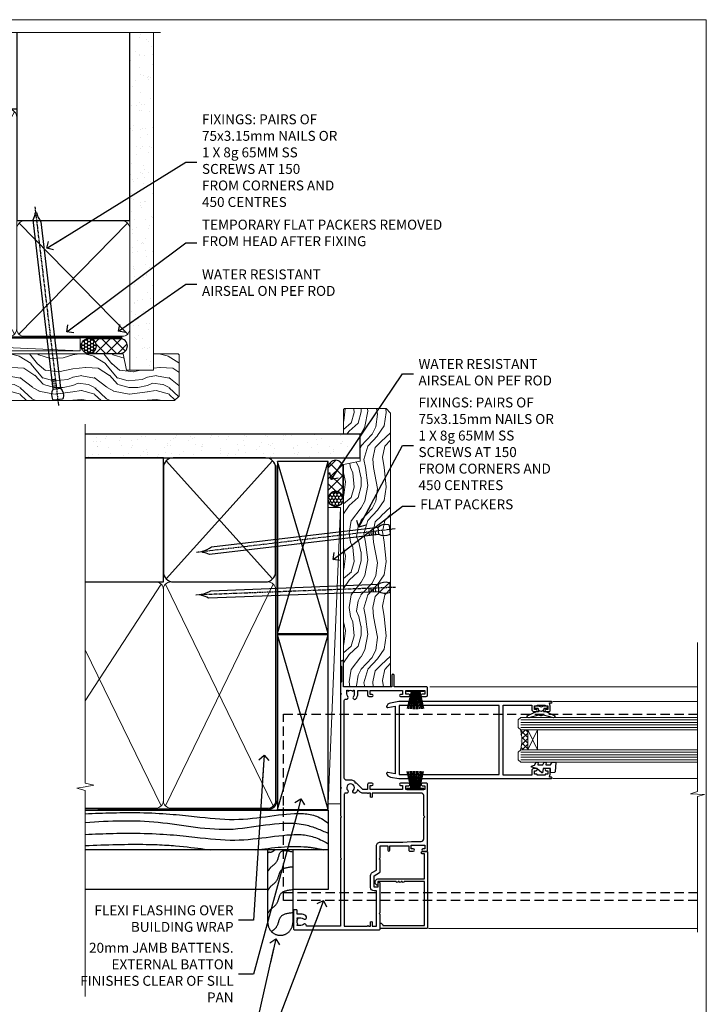
# Model space of a CAD drawing. Units: millimetres. Extents: x 805 to 179424, y 625 to 2194.
# Drawn here: x 8290 to 8566, y 1345 to 1742 of the extents above; entities that cross this region are included whole.
import ezdxf
from ezdxf import colors
from ezdxf.entities.mleader import LeaderData, LeaderLine
from ezdxf.math import Vec2, Vec3

# ---------------------------------------------------------------- set-up
doc = ezdxf.new("R2010")
doc.units = ezdxf.units.MM
for name, pattern in [('CENTER', [2, 1.25, -0.25, 0.25, -0.25]), ('Dashed', [564.444447, 282.222223, -282.222223]), ('HIDDEN', [0.375, 0.25, -0.125])]:
    doc.linetypes.add(name, pattern=pattern)
doc.layers.add('Aluminium Systems Ltd Joinery Detail', color=7, linetype='Continuous')
doc.layers.add('Aluminium Systems Ltd Notes', color=7, linetype='Continuous')
doc.layers.add('No Print', color=7, linetype='Continuous', plot=False)
doc.styles.get("Standard").update_dxf_attribs({"font": 'arial.ttf'})

# ---------------------------------------------------------------- blocks, each defined once
blk = doc.blocks.new('F764-22175')
at = {"ltscale": 0.2, "flags": 128}
for points in [[(95.08, 24.55, 0.185946), (94.05, 24.16, -1), (93.11, 25.19, -0.185946), (95.08, 25.95), (96.5, 25.95), (96.5, 29.9), (94.6, 29.9, -0.414214), (94.1, 30.4), (94.1, 31.7, -1), (94.9, 31.7), (94.9, 30.9), (96.5, 30.9), (96.5, 43.9), (94.9, 43.9), (94.9, 43.1, -1), (94.1, 43.1), (94.1, 46.45, -1), (95, 46.45), (95, 45.3), (96.5, 45.3), (96.5, 53), (95, 53), (95, 51.85, -1), (94.1, 51.85), (94.1, 53.5, -0.414214), (94.6, 54), (97.5, 54, -0.414214), (98, 53.5), (98, 40.6), (102.5, 40.6, -1), (102.5, 39.6), (98, 39.6), (98, 20.2), (107.9, 20.2, -1), (107.9, 19), (106.5, 19), (106.1, 19.4), (99.9, 19.4), (99.5, 19), (95.48, 19), (95.08, 19.4), (94.68, 19), (57.68, 19), (57.28, 19.4), (56.88, 19), (46, 19), (45.6, 19.4), (45.2, 19), (29, 19), (28.6, 19.4), (28.2, 19), (1.5, 19), (1.5, 5.28, -0.708309), (2.19, 4.04, 0.183747), (1.8, 3.02), (1.8, 1.5), (2.05, 1.5), (2.34, 1.86, 0.36397), (4.31, 1.86), (4.6, 1.5), (4.85, 1.5), (4.85, 3.02, 0.183747), (4.46, 4.04, -1), (5.59, 5.04, -0.183747), (6.35, 3.02), (6.35, 1.5), (7.8, 1.5, -0.414214), (8, 1.3), (8, 0.2, -0.414214), (7.8, 0), (0.5, 0, -0.414214), (0, 0.5), (0, 34.5, -0.414214), (0.5, 35), (6.2, 35), (6.6, 34.6), (7, 35), (18.7, 35, -1), (18.7, 34), (17.2, 34), (17.2, 32.5), (21.76, 32.5), (23.06, 34.75, -0.267979), (23.49, 35), (28.2, 35), (28.6, 34.6), (29, 35), (33.8, 35), (33.8, 38), (32.1, 38, -1), (32.1, 38.8), (33.8, 38.8), (33.8, 46.5), (32.2, 46.5, -0.414214), (31.7, 47), (31.7, 48.3, -1), (32.6, 48.3), (32.6, 47.5), (34.1, 47.5), (34.1, 53), (32.6, 53), (32.6, 52.2, -1), (31.7, 52.2), (31.7, 53.5, -0.414214), (32.2, 54), (58.6, 54, -0.414214), (59.1, 53.5), (59.1, 51.9, -1), (58.1, 51.9), (58.1, 53), (56.6, 53), (56.6, 45.3), (58.1, 45.3), (58.1, 46.4, -1), (59.1, 46.4), (59.1, 43.15, -1), (58.2, 43.15), (58.2, 43.9), (56.6, 43.9), (56.6, 30.9), (58.2, 30.9), (58.2, 31.65, -1), (59.1, 31.65), (59.1, 30.4, -0.414214), (58.6, 29.9), (56.6, 29.9), (56.6, 27.98), (59.13, 25.45), (59.13, 24.88), (59.66, 24.88, -0.166734), (60.3, 23.03), (60.3, 21.5, 0.414214), (61.3, 20.5), (92.44, 20.5, 0.51068), (92.92, 21.16, -0.769717), (94.05, 21.89, 0.185946), (95.08, 21.5), (96.6, 21.5), (96.6, 21.75), (96.24, 22.04, 0.36397), (96.24, 24.01), (96.6, 24.3), (96.6, 24.55)], [(36.6, 52.5), (45.2, 52.5), (45.6, 52.9), (46, 52.5), (54.1, 52.5, -0.414214), (55.1, 51.5), (55.1, 31.8), (53.8, 31.8, 1), (53.8, 31), (55.1, 31), (55.1, 30.25, 1), (55.1, 29.85), (55.1, 27.98, 0.198912), (55.54, 26.92), (56.35, 26.1, -0.549208), (56.28, 25.78, 0.097338), (55.31, 25.19, 1), (56.25, 24.16, -2.253146), (56.25, 21.89, 0.769717), (55.12, 21.16, -0.51068), (54.64, 20.5), (1.5, 20.5), (1.5, 29.85, 1), (1.5, 30.25), (1.5, 31), (2.9, 31, 1), (2.9, 31.8), (1.5, 31.8), (1.5, 33.5), (15.7, 33.5), (15.7, 32.5, 0.414214), (17.1, 31.1), (21.87, 31.1, 0.267979), (23.08, 31.8), (24.07, 33.5), (33.8, 33.5, 0.414214), (35.3, 35), (35.3, 44.05), (35.6, 47.55), (35.6, 51.5, -0.414214)]]:
    blk.add_lwpolyline(points, format="xyb", close=True, dxfattribs=at)
blk = doc.blocks.new('F185-20947')
at = {"ltscale": 2}
blk.add_lwpolyline([(0, 66.43), (0, 4.93), (0.59, 1.58, 0.289575), (2.03, 0, 0.269826), (2.22, 0.05), (2.26, 0.09, 0.244698), (2.4, 0.53), (1.89, 3.43), (29.11, 3.43), (28.6, 0.53, 0.244698), (28.74, 0.09), (28.78, 0.05, 0.269826), (28.97, 0, 0.289575), (30.41, 1.58), (31, 4.93), (31, 66.43, 1), (30.5, 66.43), (30.5, 65.63), (29.19, 65.89, 0.049389), (28.8, 65.93), (27.45, 65.93, 0.414214), (26.95, 65.43), (26.95, 64.28, 1), (27.85, 64.28), (27.85, 64.93), (29.25, 64.93), (29.25, 64.03, 0.414214), (29.45, 63.83), (29.6, 63.83), (29.6, 60.63), (29.45, 60.63, 0.414214), (29.25, 60.43), (29.25, 59.53), (27.85, 59.53), (27.85, 60.18, 1), (26.95, 60.18), (26.95, 59.48, 0.414214), (27.95, 58.48), (29.6, 58.48), (29.6, 46.93), (1.4, 46.93), (1.4, 58.48), (3.05, 58.48, 0.414214), (4.05, 59.48), (4.05, 60.18, 1), (3.15, 60.18), (3.15, 59.53), (1.75, 59.53), (1.75, 60.43, 0.414214), (1.55, 60.63), (1.4, 60.63), (1.4, 63.83), (1.55, 63.83, 0.414214), (1.75, 64.03), (1.75, 64.93), (3.15, 64.93), (3.15, 64.28, 1), (4.05, 64.28), (4.05, 65.43, 0.414214), (3.55, 65.93), (2.2, 65.93, 0.049389), (1.81, 65.89), (0.5, 65.63), (0.5, 66.43, 1)], format="xyb", close=True, dxfattribs=at)
blk.add_lwpolyline([(29.4, 5.03), (29.4, 45.33), (1.6, 45.33), (1.6, 5.03)], close=True, dxfattribs=at)
blk = doc.blocks.new('F223-20227')
blk.add_lwpolyline([(12.1, 9.6), (12.1, 9.2, -1), (12.1, 8.4), (12.1, 1), (13.4, 1, -0.668227), (13.54, 0.66), (12.88, 0), (12.1, 0, -0.414214), (11.1, 1), (11.1, 19.8), (1, 19.8), (1, 19, -0.414214), (0.5, 18.5), (0.5, 18.5, -0.414214), (0, 19), (0, 20.8, -0.414214), (0.2, 21), (30.6, 21, -0.414214), (31.1, 20.5), (31.1, 2), (29.08, 2, -0.668179), (28.94, 2.34), (29.6, 3), (29.9, 3), (29.9, 19.8), (12.1, 19.8), (12.1, 11.6, -1), (12.1, 10.8), (12.1, 10.4, -1)], format="xyb", close=True)
blk = doc.blocks.new('PB69750-4B')
for p, q in [((-1.75, 0.5), (-3.32, 7.32)), ((-1.43, 0.5), (-2.72, 7.38)), ((-1.11, 0.5), (-2.12, 7.43)), ((-0.8, 0.5), (-1.52, 7.46)), ((-0.48, 0.5), (-0.91, 7.49)), ((-0.16, 0.5), (-0.3, 7.5)), ((0.16, 0.5), (0.3, 7.5)), ((0.48, 0.5), (0.91, 7.49)), ((0.8, 0.5), (1.52, 7.46)), ((1.11, 0.5), (2.12, 7.43)), ((1.43, 0.5), (2.72, 7.38)), ((1.75, 0.5), (3.32, 7.32))]:
    blk.add_line(p, q)
blk.add_lwpolyline([(-3.45, 0), (3.45, 0), (3.45, 0.5), (-3.45, 0.5)], close=True)
blk = doc.blocks.new('SH270B')
blk.add_blockref('PB69750-4B', (0, 0))
blk = doc.blocks.new('DY221-Comp')
blk.add_lwpolyline([(-1.82, -0.88), (-2.1, -0.96, 0.339454), (-2.25, -1.15), (-2.25, -1.8, -0.105249), (-2.27, -1.88), (-3.79, -5.3, -0.913392), (-4.74, -4.98), (-3.77, -1.02, 0.125736), (-3.77, -0.92), (-4, -0.05, -0.131652), (-4, 0.05), (-3.77, 0.92, 0.125736), (-3.77, 1.02), (-4.74, 4.98, -0.913392), (-3.79, 5.3), (-2.27, 1.88, -0.105249), (-2.25, 1.8), (-2.25, 1.15, 0.339454), (-2.1, 0.96), (-1.82, 0.88)], format="xyb")
blk.add_lwpolyline([(0, 1.12), (-0.3, 0), (0, -1.13), (0, -2.5), (-1, -2.5), (-1, -1.12, -0.447214), (-2.25, 0, -0.447214), (-1, 1.12), (-1, 2.5), (0, 2.5)], format="xyb", close=True)
blk = doc.blocks.new('DY425')
blk.add_lwpolyline([(3.25, 5.81), (3.25, 7.74), (4.25, 8.37), (4.25, 9.87), (0.33, 9.53, 0.36397), (0.15, 9.34), (0, 7.68), (1.75, 7.68), (1.75, 4.68), (0, 4.52), (0, 4.22), (1.75, 2.14), (2.3, 0), (2.7, 0), (3.04, 1.3), (4.25, 1.89), (4.25, 2.69), (3.25, 2.61), (3.25, 4.61), (4.25, 5.09), (4.25, 5.89)], format="xyb", close=True)
blk = doc.blocks.new('AL35 Sliding Door Jamb DF')
at = {"layer": 'Aluminium Systems Ltd Joinery Detail', "lineweight": 5}
h = blk.add_hatch(dxfattribs=at)
h.set_pattern_fill('NET', color=256, scale=0.5, angle=-135)
h.set_pattern_definition([(225, (-52.5017, 782.9593), (1.122532, -1.122532), []), (315, (-52.5017, 782.9593), (1.122532, 1.122532), [])])
edge = h.paths.add_edge_path()
edge.add_line((66.77, -91.8), (66.67, -91.8))
edge.add_arc((61.77, -81.19), 11.69, -65.1681, -64.6724)
edge.add_line((66.77, -91.75), (66.77, -91.8))
edge = h.paths.add_edge_path()
edge.add_arc((48.73, -95.88), 16.13, -14.3859, 14.3398, ccw=False)
edge.add_line((64.35, -99.89), (67.26, -99.89))
edge.add_line((67.26, -99.89), (67.26, -91.89))
edge.add_line((67.26, -91.89), (64.35, -91.89))
at = {"color": 0, "linetype": 'HIDDEN', "ltscale": 15}
blk.add_line((-31.15, -157.47), (135.55, -157.47, 1.15), dxfattribs=at)
blk.add_lwpolyline([(135.55, -160.69), (-31.15, -160.69), (-31.15, -122.35), (-31.15, -122.35), (-31.15, -85.48), (135.55, -85.48)], dxfattribs=at)
at = {"layer": 'Aluminium Systems Ltd Joinery Detail', "linetype": 'Continuous', "lineweight": 5}
for p, q in [((135.55, -74.57, 1.15), (27.75, -74.57)), ((135.55, -80.48, 1.15), (77.26, -80.48)), ((135.55, -111.48, 1.15), (77.26, -111.48)), ((135.55, -171.96, 1.15), (27.23, -171.96))]:
    blk.add_line(p, q, dxfattribs=at)
at = {"layer": 'Aluminium Systems Ltd Joinery Detail', "lineweight": 5, "ltscale": 3}
for p, q in [((64.35, -87.88), (135.55, -87.88, 1.15)), ((64.35, -88.88), (135.55, -88.88, 1.15)), ((64.35, -89.88), (135.55, -89.88, 1.15)), ((64.35, -90.88), (135.55, -90.88, 1.15)), ((64.35, -100.89), (135.55, -100.89, 1.15)), ((64.35, -101.89), (135.55, -101.89, 1.15)), ((64.35, -102.89), (135.55, -102.89, 1.15)), ((64.35, -103.89), (135.55, -103.89, 1.15))]:
    blk.add_line(p, q, dxfattribs=at)
at = {"layer": 'Aluminium Systems Ltd Joinery Detail', "lineweight": 5}
for p, q in [((71.13, -91.89), (67.26, -99.89)), ((67.26, -91.89), (71.13, -99.89))]:
    blk.add_line(p, q, dxfattribs=at)
at = {"layer": 'Aluminium Systems Ltd Joinery Detail', "linetype": 'Continuous', "lineweight": 5, "elevation": 1.15}
blk.add_lwpolyline([(135.55, -56.62), (135.55, -116.77), (132.69, -117.64), (138.33, -117.89), (135.55, -118.79), (135.55, -173.43)], dxfattribs=at)
at = {"layer": 'Aluminium Systems Ltd Joinery Detail', "lineweight": 5}
for points in [[(135.55, -91.88), (64.35, -91.88), (63.35, -90.88), (63.35, -87.88), (64.35, -86.88), (135.55, -86.88)], [(135.55, -104.89), (64.35, -104.89), (63.35, -103.89), (63.35, -100.89), (64.35, -99.89), (135.55, -99.89)]]:
    blk.add_lwpolyline(points, dxfattribs=at)
blk.add_lwpolyline([(67.26, -91.89), (67.26, -99.89), (71.13, -99.89), (71.13, -91.89)], close=True, dxfattribs=at)
blk.add_arc((47.4, -95.88), 17.41, 346.6867, 13.2454, dxfattribs=at)
at = {"layer": 'Aluminium Systems Ltd Joinery Detail', "xscale": -1}
for name, p, rotation in [('F764-22175', (-27.2, -172.47), 270), ('SH270B', (21.95, -75.97), 180), ('DY425', (68.67, -109.18, 0.5), 270)]:
    blk.add_blockref(name, p, dxfattribs=dict(at, rotation=rotation))
at = {"layer": 'Aluminium Systems Ltd Joinery Detail'}
for name, p, rotation in [('F185-20947', (10.33, -80.48), 270), ('DY221-Comp', (72.56, -82.23), 90), ('F223-20227', (5.8, -140.87), 270)]:
    blk.add_blockref(name, p, dxfattribs=dict(at, rotation=rotation))
blk.add_blockref('SH270B', (21.95, -115.97), dxfattribs=at)
blk = doc.blocks.new('Nail 75 JH')
at = {"linetype": 'CENTER'}
blk.add_line((0, 2.3), (0, -78.26), dxfattribs=at)
for p, q in [((1.5, -4.49), (-1.5, -4.49)), ((1.5, -5.73), (0.13, -5.73)), ((1.5, -6.6), (0.13, -6.6)), ((1.5, -7.47), (0.13, -7.47)), ((1.5, -8.34), (0.13, -8.34))]:
    blk.add_line(p, q)
blk.add_lwpolyline([(-1.5, -4.49, -0.247527), (-2.06, -0.36, -0.331135), (-1.58, 0), (1.58, 0, -0.331135), (2.06, -0.36, -0.247527), (1.5, -4.49), (1.5, -73.21, 0.124564), (0.28, -75.97), (-0.25, -75.97, 0.101255), (-1.5, -72.05)], format="xyb", close=True)
blk = doc.blocks.new('Bevel Back Weatherboard DF AL35 Liner Slider')
at = {"layer": 'Aluminium Systems Ltd Joinery Detail'}
h = blk.add_hatch(dxfattribs=at)
h.set_pattern_fill('HONEY', color=256, scale=0.25)
h.set_pattern_definition([(0, (-1351.89265, -10579.3694), (1.190625, 0.68740766), [0.79375, -1.5875]), (120, (-1351.89265, -10579.3694), (-1.190624997, 0.687407666), [0.79375, -1.5875]), (60, (-1351.89265, -10579.3694), (3e-09, 1.374815327), [-1.5875, 0.79375])])
h.paths.add_polyline_path([(99.4, 2.11, 1), (105.4, 2.11, 1)])
h = blk.add_hatch(dxfattribs=at)
h.set_pattern_fill('ANSI37', color=256)
h.set_pattern_definition([(45, (-1351.8926, -10579.3694), (-2.245064, 2.245064), []), (135, (-1351.8926, -10579.3694), (-2.245064, -2.245064), [])])
h.paths.add_polyline_path([(102.55, 5.11, -1), (102.55, -0.89), (115.05, -0.89, 1), (115.05, 5.11)])
at = {"layer": 'Aluminium Systems Ltd Joinery Detail', "lineweight": 5}
h = blk.add_hatch(dxfattribs=at)
h.set_pattern_fill('WOOD-3', color=256, scale=97.5, angle=30, style=0, pattern_type=2)
h.set_pattern_definition([(4.7636, (540.8365, -7171.962), (-330.0000284, -29.999746), [3.61248, -357.63537]), (348.6901, (544.4365, -7171.662), (120.0000226, -29.999929), [4.58913, -148.38147]), (315, (548.937, -7172.562), (-3e-14, -30.00001), [3.39411, -39.03228]), (313.1524, (551.3365, -7174.9621), (420.00008502, -449.99992613), [6.57951, -651.37185]), (347.0054, (555.8365, -7179.762), (-270.000023, 59.9999273), [4.00251, -396.24741]), (360, (559.737, -7180.662), (30, -30), [7.5, -22.5]), (9.4623, (567.2365, -7180.662), (-150.0000232, -29.9999442), [3.64965, -178.83321]), (5.7106, (540.8365, -7180.062), (-269.9999827, -30.0000394), [3.01497, -298.48131]), (360, (543.837, -7179.762), (30, -30), [4.5, -25.5]), (331.6992, (548.3365, -7179.762), (329.9998536, -180.0002662), [4.42944, -438.51525]), (307.875, (552.2365, -7181.862), (-120.0000559, 149.999973), [6.84105, -335.21157]), (320.7106, (556.4365, -7187.262), (180.0000192, -149.99998896), [4.26381, -422.11632]), (353.6598, (559.7365, -7189.962), (239.9999821, -30.0000474), [5.43324, -266.22831]), (11.8887, (565.1365, -7190.5621), (-419.99991903, -90.00031606), [5.82495, -576.66969]), (6.7098, (540.8365, -7189.362), (270.00002993, 29.99981644), [5.13516, -508.3821]), (356.6335, (545.9365, -7188.762), (479.99997966, -30.0003289), [5.10882, -505.77279]), (326.3099, (551.0365, -7189.062), (-59.999987, 30.00004), [5.40834, -102.75822]), (312.5104, (555.5365, -7192.062), (299.99972155, -330.0002602), [4.88364, -483.48096]), (345.0686, (558.8365, -7195.662), (330.00001605, -89.9999086), [4.65726, -461.06799]), (360, (563.337, -7196.862), (30, -30), [3.6, -26.4]), (12.9946, (566.9365, -7196.862), (270.000023, 59.9999273), [4.00251, -396.24741]), (360, (550.137, -7166.862), (30, -30), [0, -30]), (136.8476, (554.3365, -7171.3621), (449.99992613, -420.00008502), [6.57951, -651.37185]), (153.4349, (549.537, -7196.862), (-29.999975, 30.00004), [2.68329, -64.39875]), (171.8699, (547.1365, -7195.662), (-179.9999933, 29.9999807), [4.24263, -207.88938]), (203.1986, (542.9365, -7195.062), (-149.999992, -60.0000398), [2.28474, -226.18845]), (333.4349, (554.337, -7171.362), (29.999975, -30.00004), [3.35409, -63.72795]), (353.2902, (557.3365, -7172.862), (-270.00002993, 29.99981644), [5.13516, -508.3821]), (10.1247, (562.4365, -7173.4621), (509.99996369, 90.00025766), [8.53287, -844.75488]), (10.3048, (540.8365, -7168.662), (180.0000288, 29.9998463), [3.35409, -332.05608]), (344.4759, (544.1365, -7168.0621), (-330.00003074, 89.99993333), [5.60445, -554.84178]), (317.1211, (549.5365, -7169.5621), (-390.0000238, 359.9999926), [5.7315, -567.41769]), (325.3048, (553.7365, -7173.462), (299.99982777, -210.0002583), [4.74342, -469.59822]), (350.5377, (557.6365, -7176.162), (150.0000232, -29.9999442), [5.47449, -177.0084]), (6.5819, (563.0365, -7177.0621), (-510.00004314, -59.99960101), [7.85175, -777.3234]), (8.1301, (540.8365, -7176.162), (-179.9999933, -29.9999807), [4.24263, -207.88938]), (348.6901, (545.0365, -7175.562), (120.0000226, -29.999929), [4.58913, -148.38147]), (317.4896, (549.5365, -7176.462), (-330.0002602, 299.99972155), [4.88364, -483.48096]), (315, (553.137, -7179.762), (-3e-14, -30.00001), [5.51544, -36.91098]), (342.646, (557.0365, -7183.662), (-390.00006057, 119.99983507), [5.02893, -497.86272]), (3.3665, (561.8365, -7185.162), (-479.99997966, -30.0003289), [5.10882, -505.77279]), (17.1027, (566.9365, -7184.862), (300.0000519, 89.9998648), [4.08045, -403.96368]), (8.7462, (540.8365, -7183.662), (209.9999801, 30.0001259), [3.94587, -390.64251]), (345.0686, (544.7365, -7183.062), (330.00001605, -89.9999086), [4.65726, -461.06799]), (327.9946, (549.2365, -7184.262), (-149.9999683, 90.0000332), [5.6604, -277.35906]), (310.1009, (554.0365, -7187.2621), (-329.9999418, 390.00005789), [7.45185, -737.7327]), (344.0546, (558.8365, -7192.962), (-120.0000038, 29.9999967), [4.36806, -214.03524]), (6.009, (563.0365, -7194.1621), (299.99999253, 29.99997952), [5.7315, -567.41769]), (23.1986, (568.7365, -7193.562), (149.999992, 60.0000398), [2.28474, -226.18845]), (9.4623, (540.8365, -7192.662), (-150.0000232, -29.9999442), [3.64965, -178.83321]), (349.992, (544.4365, -7192.062), (329.99998664, -60.00010416), [5.17881, -512.7015]), (322.5946, (549.5365, -7192.9621), (389.99977395, -300.00029858), [6.42027, -635.60775]), (330.9454, (554.6365, -7166.862), (210.0000115, -120.0000008), [3.08868, -305.78022]), (349.2157, (557.3365, -7168.3621), (-479.9999851, 90.0000165), [6.41328, -634.91349]), (7.125, (563.6365, -7169.562), (-210.0000114, -29.9999485), [7.25604, -234.6117])])
h.paths.add_polyline_path([(138.8, -18.14), (136.92, -19.91), (26.77, -19.91), (26.77, -1.03), (116.31, -1.03), (117.65, -7.7), (128.52, -7.7), (128.52, -1.03), (138.36, -1.03), (138.8, -1.45)])
blk.add_line((-20.4, 5.19, 1), (99.04, 0.17, 1), dxfattribs=at)
at = {"layer": 'Aluminium Systems Ltd Joinery Detail'}
for p, q in [((102.55, 5.11, -1), (115.05, 5.11, -1)), ((102.55, -0.89, -1), (115.05, -0.89, -1))]:
    blk.add_line(p, q, dxfattribs=at)
at = {"layer": 'Aluminium Systems Ltd Joinery Detail', "lineweight": 5, "elevation": 1}
blk.add_lwpolyline([(-20.4, 5.19), (99.04, 5.19), (99.04, 0.17), (-20.4, 0.17)], close=True, dxfattribs=at)
at = {"layer": 'Aluminium Systems Ltd Joinery Detail', "lineweight": 5}
blk.add_lwpolyline([(138.46, -1.03), (128.52, -1.03), (128.52, -7.7), (117.65, -7.7), (116.31, -1.03), (26.77, -1.03), (26.77, -19.91), (137.02, -19.91), (138.9, -18.14), (138.9, -1.45)], close=True, dxfattribs=at)
at = {"layer": 'Aluminium Systems Ltd Joinery Detail'}
blk.add_circle((102.4, 2.11, -1), 3, dxfattribs=at)
for centre in [(102.55, 2.11, -1), (115.05, 2.11, -1)]:
    blk.add_arc(centre, 3, 270, 90, dxfattribs=at)
for p, rotation in [((66.74, -19.68, 1), 182.193320942632), ((90.14, -19.59, 1), 186.7683232742154)]:
    blk.add_blockref('Nail 75 JH', p, dxfattribs=dict(at, rotation=rotation))
blk = doc.blocks.new('Bevel Back Weatherboard DF Jamb AL35')
at = {"layer": 'Aluminium Systems Ltd Joinery Detail', "linetype": 'Dashed'}
for p, q in [((-38.72, 43.07, 0.5), (-97.01, 43.07, 0.15)), ((0.79, 27.07), (-97.01, 27.07))]:
    blk.add_line(p, q, dxfattribs=at)
for points in [[(-97.01, 43.07), (0.79, 43.07), (0.79, 11.07), (-13.44, 11.07)], [(-23.44, 11.07), (-97.01, 11.07)]]:
    blk.add_lwpolyline(points, dxfattribs=at)
blk.add_lwpolyline([(-13.44, 27.07), (-13.44, -2.41, -0.414214), (-18.44, -7.41), (-18.44, -7.41, -0.414214), (-23.44, -2.41), (-23.44, 27.07)], format="xyb", dxfattribs=at)
for points, knots in [([(-97.01, 41.61), (-89.75, 41.96), (-60.95, 42.68), (-37.47, 36.78), (-12.54, 43.23), (-2.84, 40.76), (0.79, 37.76)], [12.333342, 12.333342, 12.333342, 12.333342, 23.815199, 54.15846, 83.366247, 97.853102, 97.853102, 97.853102, 97.853102]), ([(-97.01, 38.11), (-87.17, 38.87), (-67.26, 39.42), (-37.99, 32.62), (-14.22, 40.37), (-2.19, 35.08), (0.79, 33.77)], [19.294075, 19.294075, 19.294075, 19.294075, 48.773464, 79.116724, 108.324509, 117.942033, 117.942033, 117.942033, 117.942033]), ([(-97.01, 33.27), (-89.65, 33.64), (-60.78, 34.36), (-37.28, 28.45), (-12.41, 34.88), (-3.57, 32.01), (0.79, 29.49)], [12.266094, 12.266094, 12.266094, 12.266094, 23.815199, 54.15846, 83.366247, 97.653371, 97.653371, 97.653371, 97.653371]), ([(-97.01, 28.76), (-88.72, 29.16), (-64.19, 29.77), (-53.31, 27.8), (-46.44, 27.07)], [11.656365, 11.656365, 11.656365, 11.656365, 23.815199, 44.514045, 44.514045, 44.514045, 44.514045]), ([(-28.56, 27.07), (-21.54, 27.79), (-12.32, 29.26), (-3.33, 27.58), (-1.18, 27.07)], [62.384104, 62.384104, 62.384104, 62.384104, 83.366247, 89.973001, 89.973001, 89.973001, 89.973001]), ([(-20.56, 27.07), (-21.16, 26.48), (-22.41, 25.7), (-23.15, 26.21), (-23.44, 25.74)], [10.40744, 10.40744, 10.40744, 10.40744, 12.963465, 14.600016, 14.600016, 14.600016, 14.600016]), ([(-13.44, 1.64), (-15.42, 1.43), (-19.1, 1.03), (-19.28, -4.01), (-21.33, -5.35), (-21.99, -5.93)], [0, 0, 0, 0, 5.195218, 9.655771, 12.267819, 12.267819, 12.267819, 12.267819])]:
    blk.add_open_spline(points, degree=3, knots=knots, dxfattribs=at)
for points in [[(-13.44, 26.12), (-18.36, 26.14), (-20.08, 22.02), (-22.49, 19.76), (-23.44, 18.43)], [(-13.44, 20.15), (-18.36, 18.47), (-20.08, 14.36), (-22.49, 12.09), (-23.44, 10.76)], [(-13.44, 10.9), (-18.36, 9.22), (-20.08, 5.1), (-22.49, 2.84), (-23.44, 1.51)]]:
    blk.add_spline(points, degree=3, dxfattribs=at)
blk = doc.blocks.new('Page Layout')
at = {"layer": 'Aluminium Systems Ltd Joinery Detail', "color": 8, "lineweight": 5}
blk.add_lwpolyline([(0, 693.99), (0, 0), (553.08, 0), (553.08, 693.99)], close=True, dxfattribs=at)
blk = doc.blocks.new('_Open90')
at = {"color": 0, "linetype": 'ByBlock', "lineweight": -2}
for p, q in [((0, 0), (-2.44, 0)), ((-0.5, 0.5), (0, 0)), ((0, 0), (-0.5, -0.5))]:
    blk.add_line(p, q, dxfattribs=at)
blk = doc.blocks.new('140mm Framing Head DF Strapped')
at = {"layer": 'Aluminium Systems Ltd Joinery Detail'}
h = blk.add_hatch(dxfattribs=at)
h.set_pattern_fill('AR-SAND', color=256, scale=0.15)
h.set_pattern_definition([(37.5, (52.396, 4.943), (-0.24, 7.3412), [0, -5.7912, 0, -6.477, 0, -6.19125]), (7.5, (52.396, 4.943), (6.74285, 10.7524), [0, -3.1242, 0, -5.2197, 0, -2.00025]), (327.5, (47.71, 4.943), (11.86489, 0.02156), [0, -1.905, 0, -6.858, 0, -8.9535]), (317.5, (47.71, 4.943), (11.45335, 3.34394), [0, -0.9525, 0, -4.4958, 0, -5.1435])])
h.paths.add_polyline_path([(171.35, 0.03), (161.85, 0.03), (161.85, -136.07), (171.35, -136.07)])
at = {"layer": 'Aluminium Systems Ltd Joinery Detail', "lineweight": 5}
for p, q in [((21.53, -121.49, 2), (63.42, -31.66)), ((21.53, -31.66), (63.42, -121.49, 2)), ((65.63, -121.55, 2), (115.35, -31.84, -1)), ((65.66, -31.78, -1), (115.38, -121.49, 2)), ((117.16, -121.49, 2), (160.93, -76.84, -1)), ((117.19, -76.84, -1), (160.96, -121.49, 2))]:
    blk.add_line(p, q, dxfattribs=at)
at = {"layer": 'Aluminium Systems Ltd Joinery Detail', "linetype": 'Continuous', "lineweight": 5, "ltscale": 0.12, "elevation": 1}
blk.add_lwpolyline([(174.18, 0.03), (65.31, 0.03), (64.4, -3.41), (63.14, 4.01), (62.1, 0.03), (-46.03, 0.03)], dxfattribs=at)
at = {"layer": 'Aluminium Systems Ltd Joinery Detail', "linetype": 'Dashed', "lineweight": 5, "ltscale": 0.01, "const_width": 0.25, "elevation": 1.25}
blk.add_lwpolyline([(20.49, 0.03), (20.49, -119.34, 0.423093), (23.68, -122.51), (158.81, -122.51)], format="xyb", dxfattribs=at)
at = {"layer": 'Aluminium Systems Ltd Joinery Detail', "linetype": 'Dashed', "elevation": 1}
blk.add_lwpolyline([(116.27, 0.03), (116.27, -30.77), (20.64, -30.77), (20.64, 0.03)], dxfattribs=at)
at = {"layer": 'Aluminium Systems Ltd Joinery Detail', "elevation": 1}
blk.add_lwpolyline([(116.27, 0.03), (116.29, -75.77), (161.85, -75.77), (161.85, 0.03)], dxfattribs=at)
at = {"layer": 'Aluminium Systems Ltd Joinery Detail', "lineweight": 5, "elevation": 1}
blk.add_lwpolyline([(161.85, 0.03), (161.85, -136.07), (171.35, -136.07), (171.35, 0.03)], dxfattribs=at)
at = {"layer": 'Aluminium Systems Ltd Joinery Detail', "linetype": 'CENTER', "lineweight": 5, "ltscale": 3, "const_width": 0.5, "elevation": 1.5}
blk.add_lwpolyline([(20.11, -10.31), (20.11, -119.34, 0.432312), (23.68, -122.89), (158.81, -122.89)], format="xyb", dxfattribs=at)
at = {"layer": 'Aluminium Systems Ltd Joinery Detail', "lineweight": 5}
for points in [[(64.31, -117.23), (64.31, -33.81, 0.414214), (61.27, -30.77), (23.68, -30.77, 0.414214), (20.64, -33.81), (20.64, -117.23)], [(116.27, -116.66), (116.27, -34.02, 0.368185), (113.23, -30.77), (68.07, -30.77, 0.329653), (64.31, -34.02), (64.31, -116.66)], [(64.31, -36.7), (64.31, -119.34, -0.414214), (61.27, -122.38), (23.68, -122.38, -0.414214), (20.64, -119.34), (20.64, -36.7)], [(116.27, -81.7), (116.27, -119.34, -0.414214), (113.23, -122.38), (68.07, -122.38, -0.368284), (64.31, -119.34), (64.31, -36.7)], [(161.85, -117.44), (161.85, -79.02, 0.368185), (158.81, -75.77), (119.31, -75.77, 0.368185), (116.27, -79.02), (116.27, -117.44)], [(161.85, -81.7), (161.85, -119.34, -0.414214), (158.81, -122.38), (119.31, -122.38, -0.414214), (116.27, -119.34), (116.27, -81.7)]]:
    blk.add_lwpolyline(points, format="xyb", dxfattribs=at)
blk = doc.blocks.new('140mm Framing Jamb DF Strapped')
at = {"layer": 'Aluminium Systems Ltd Joinery Detail'}
h = blk.add_hatch(dxfattribs=at)
h.set_pattern_fill('AR-SAND', color=256, scale=0.15, angle=-90)
h.set_pattern_definition([(307.5, (-773.1194, -687.5576), (7.3412, 0.240005), [0, -5.7912, 0, -6.477, 0, -6.19125]), (277.5, (-773.119, -687.558), (10.75238, -6.74285), [0, -3.1242, 0, -5.2197, 0, -2.00025]), (237.5, (-773.1194, -682.8713), (0.021558, -11.864886), [0, -1.905, 0, -6.858, 0, -8.9535]), (227.5, (-773.119, -682.871), (3.34394, -11.45335), [0, -0.9525, 0, -4.4958, 0, -5.1435])])
h.paths.add_polyline_path([(110.69, 161.49), (110.69, 170.97), (0, 170.97), (0, 161.49), (23.42, 161.49)])
for p, q in [((32.63, 160.32), (75.47, 112.66)), ((32.63, 112.66), (75.47, 160.32))]:
    blk.add_line(p, q, dxfattribs=at)
at = {"layer": 'Aluminium Systems Ltd Joinery Detail', "linetype": 'Dashed'}
for p, q in [((77.4, 90.74), (97.8, 160.05)), ((97.8, 90.74), (77.4, 160.05)), ((77.4, 19.73), (97.8, 90.1)), ((97.8, 19.73), (77.4, 90.1))]:
    blk.add_line(p, q, dxfattribs=at)
at = {"layer": 'Aluminium Systems Ltd Joinery Detail', "lineweight": 5}
for p, q in [((30.57, 110.6), (0, 63.53)), ((75.75, 21.16), (32.35, 110.6)), ((75.75, 110.6), (32.35, 21.16)), ((30.57, 21.16), (0, 84.14))]:
    blk.add_line(p, q, dxfattribs=at)
at = {"layer": 'Aluminium Systems Ltd Joinery Detail', "linetype": 'Continuous', "lineweight": 5, "ltscale": 0.12}
blk.add_lwpolyline([(0, 175.1), (0, 30.4), (3.43, 29.5), (0, 28.91), (-3.43, 28.32), (0, 27.42), (0, -55.59)], dxfattribs=at)
at = {"layer": 'Aluminium Systems Ltd Joinery Detail'}
for points in [[(0, 161.49), (110.69, 161.49), (110.69, 170.97), (0, 170.97)], [(0, 111.49), (31.46, 111.49), (31.46, 161.49), (0, 161.49)]]:
    blk.add_lwpolyline(points, dxfattribs=at)
blk.add_lwpolyline([(31.46, 115.49, 0.414214), (35.46, 111.49), (72.64, 111.49, 0.414214), (76.64, 115.49), (76.64, 157.49, 0.414214), (72.64, 161.49), (35.46, 161.49, 0.414214), (31.46, 157.49)], format="xyb", close=True, dxfattribs=at)
at = {"layer": 'Aluminium Systems Ltd Joinery Detail', "linetype": 'Dashed'}
for points in [[(77.4, 90.74), (97.8, 90.74), (97.8, 160.05), (77.4, 160.05)], [(77.4, 19.73), (97.8, 19.73), (97.8, 90.1), (77.4, 90.1)]]:
    blk.add_lwpolyline(points, close=True, dxfattribs=at)
at = {"layer": 'Aluminium Systems Ltd Joinery Detail', "linetype": 'Dashed', "lineweight": 5, "ltscale": 0.01, "const_width": 0.25, "elevation": 0.25}
blk.add_lwpolyline([(0, 20.11), (73.6, 20.11, 0.41465), (76.77, 23.31), (76.77, 158.45)], format="xyb", dxfattribs=at)
at = {"layer": 'Aluminium Systems Ltd Joinery Detail', "linetype": 'CENTER', "lineweight": 5, "ltscale": 3, "const_width": 0.5, "elevation": 0.5}
blk.add_lwpolyline([(5, 19.73), (73.6, 19.73, 0.422966), (77.15, 23.31), (77.15, 158.45)], format="xyb", dxfattribs=at)
at = {"layer": 'Aluminium Systems Ltd Joinery Detail', "lineweight": 5}
blk.add_lwpolyline([(0, 20.27), (28.42, 20.27, 0.414214), (31.46, 23.31), (31.46, 108.45, 0.414214), (28.42, 111.49), (0, 111.49)], format="xyb", dxfattribs=at)
blk.add_lwpolyline([(76.64, 108.45, 0.414214), (73.6, 111.49), (34.49, 111.49, 0.414214), (31.46, 108.45), (31.46, 23.31, 0.414214), (34.49, 20.27), (73.6, 20.27, 0.414214), (76.64, 23.31)], format="xyb", close=True, dxfattribs=at)
blk = doc.blocks.new('Bevel Back Weatherboard DF Jamb Text AL35')
at = {"layer": 'Aluminium Systems Ltd Notes', "color": 3, "lineweight": 5, "ltscale": 0.12}
ml = blk.add_multileader_mtext('Standard', dxfattribs=at)
ml.set_content('FLEXI FLASHING OVER BUILDING WRAP', color=3)
ml.set_leader_properties(color=8)
ml.set_arrow_properties(name='OPEN90')
ml.build(insert=Vec2(0, 0))
ml.multileader.update_dxf_attribs({"text_left_attachment_type": 2, "text_right_attachment_type": 2})
ctx = ml.context
ctx.base_point, ctx.plane_origin = Vec3(-89.08, -18.28, 0.5), Vec3(42.47, 70.29, 0.5)
ctx.left_attachment, ctx.right_attachment, ctx.text_align_type = 2, 2, 2
notes = []
notes.append((ctx, [(0, (1, 1, 0), (-17.15, -18.28, 0.5), (-1, 0), 6.05, [(0, [(-12.89, 48.25, 0.5)], 0, [])])]))
ctx.mtext.insert, ctx.mtext.width, ctx.mtext.defined_height, ctx.mtext.alignment, ctx.mtext.line_spacing_style, ctx.mtext.flow_direction = Vec3(-25.19, -12.28, 0.5), 65.9013, 18.65, 3, 2, 5
ml = blk.add_multileader_mtext('Standard', dxfattribs=at)
ml.set_content('20mm JAMB BATTENS. EXTERNAL BATTON FINISHES CLEAR OF SILL PAN', color=3)
ml.set_leader_properties(color=8)
ml.set_arrow_properties(name='OPEN90')
ml.build(insert=Vec2(0, 0))
ml.multileader.update_dxf_attribs({"text_left_attachment_type": 2, "text_right_attachment_type": 2})
ctx = ml.context
ctx.base_point, ctx.plane_origin = Vec3(-87.4, -40.04, 0.5), Vec3(42.47, 38.03, 0.5)
ctx.left_attachment, ctx.right_attachment, ctx.text_align_type = 2, 2, 2
notes.append((ctx, [(0, (1, 1, 0), (-17.15, -40.04, 0.5), (-1, 0), 6.05, [(0, [(1.96, 30.66, 0.5)], 0, [])])]))
ctx.mtext.insert, ctx.mtext.width, ctx.mtext.defined_height, ctx.mtext.alignment, ctx.mtext.line_spacing_style, ctx.mtext.flow_direction = Vec3(-25.19, -27.37, 0.5), 61.9013, 18.65, 3, 2, 5
ml = blk.add_multileader_mtext('Standard', dxfattribs=at)
ml.set_content('LINE OF SILL PAN UINDER', color=3)
ml.set_leader_properties(color=8)
ml.set_arrow_properties(name='OPEN90')
ml.build(insert=Vec2(0, 0))
ml.multileader.update_dxf_attribs({"text_left_attachment_type": 2, "text_right_attachment_type": 2})
ctx = ml.context
ctx.base_point, ctx.plane_origin = Vec3(-74.15, -84.5, 0.5), Vec3(42.47, 2.94, 0.5)
ctx.left_attachment, ctx.right_attachment, ctx.text_align_type = 2, 2, 2
notes.append((ctx, [(0, (1, 1, 0), (-17.15, -84.5, 0.5), (-1, 0), 6.05, [(0, [(11.08, -10.35, 0.5)], 0, [])])]))
ctx.mtext.insert, ctx.mtext.width, ctx.mtext.defined_height, ctx.mtext.alignment, ctx.mtext.line_spacing_style, ctx.mtext.flow_direction = Vec3(-25.19, -78.5, 0.5), 65.9013, 18.65, 3, 2, 5
ml = blk.add_multileader_mtext('Standard', dxfattribs=at)
ml.set_content('SCRIBER SEALED TO WEATHERBOARD', color=3)
ml.set_leader_properties(color=8)
ml.set_arrow_properties(name='OPEN90')
ml.build(insert=Vec2(0, 0))
ml.multileader.update_dxf_attribs({"text_left_attachment_type": 2, "text_right_attachment_type": 2})
ctx = ml.context
ctx.base_point, ctx.plane_origin = Vec3(-74.64, -65.18, 0.5), Vec3(39.81, 57.77, 0.5)
ctx.left_attachment, ctx.right_attachment, ctx.text_align_type = 2, 2, 2
notes.append((ctx, [(0, (1, 1, 0), (-17.15, -65.18, 0.5), (-1, 0), 6.05, [(0, [(-8.23, -25.83, 0.5)], 0, [])])]))
ctx.mtext.insert, ctx.mtext.width, ctx.mtext.defined_height, ctx.mtext.alignment, ctx.mtext.line_spacing_style, ctx.mtext.flow_direction = Vec3(-25.19, -55.85, 0.5), 40.5926, 18.65, 3, 2, 5
for ctx, leaders in notes:
    for number, flags, end, landing, length, lines in leaders:
        leader = LeaderData()
        leader.index, (leader.has_last_leader_line, leader.has_dogleg_vector, leader.attachment_direction) = number, flags
        leader.last_leader_point, leader.dogleg_vector, leader.dogleg_length = Vec3(end), Vec3(landing), length
        for number, points, colour, breaks in lines:
            line = LeaderLine()
            line.index, line.vertices, line.color, line.breaks = number, Vec3.list(points), colors.encode_raw_color(colour), breaks
            leader.lines.append(line)
        ctx.leaders.append(leader)
blk = doc.blocks.new('Liner Head Text')
at = {"layer": 'Aluminium Systems Ltd Notes', "color": 3, "lineweight": 5, "ltscale": 0.12}
ml = blk.add_multileader_mtext('Standard', dxfattribs=at)
ml.set_content('FIXINGS: PAIRS OF 75x3.15mm NAILS OR 1 X 8g 65MM SS SCREWS AT 150 FROM CORNERS AND 450 CENTRES', color=3)
ml.set_leader_properties(color=8)
ml.set_arrow_properties(name='OPEN90')
ml.build(insert=Vec2(0, 0))
ml.multileader.update_dxf_attribs({"text_left_attachment_type": 2, "text_right_attachment_type": 2})
ctx = ml.context
ctx.base_point, ctx.plane_origin = Vec3(14.2, 83.82, -1), Vec3(-210.37, -58.04, -1)
ctx.left_attachment, ctx.right_attachment = 2, 2
notes = []
notes.append((ctx, [(0, (1, 1, 0), (9.73, 83.82, -1), (1, 0), 4.46, [(0, [(-46.32, 49.15, -1)], 0, [])])]))
ctx.mtext.insert, ctx.mtext.width, ctx.mtext.line_spacing_style, ctx.mtext.flow_direction = Vec3(16.2, 103.15, -1), 55.1661, 2, 5
ml = blk.add_multileader_mtext('Standard', dxfattribs=at)
ml.set_content('TEMPORARY FLAT PACKERS REMOVED FROM HEAD AFTER FIXING', color=3)
ml.set_leader_properties(color=8)
ml.set_arrow_properties(name='OPEN90')
ml.build(insert=Vec2(0, 0))
ml.multileader.update_dxf_attribs({"text_left_attachment_type": 2, "text_right_attachment_type": 2})
ctx = ml.context
ctx.base_point, ctx.plane_origin = Vec3(14.2, 51.36, -1), Vec3(-133.29, 168.9, -1)
ctx.left_attachment, ctx.right_attachment = 2, 2
notes.append((ctx, [(0, (1, 1, 0), (9.73, 51.36, -1), (1, 0), 4.46, [(0, [(-38.18, 15.52, -1)], 0, [])])]))
ctx.mtext.insert, ctx.mtext.width, ctx.mtext.defined_height, ctx.mtext.line_spacing_style, ctx.mtext.flow_direction = Vec3(16.2, 60.69, -1), 101.6538, 9.45, 2, 5
ml = blk.add_multileader_mtext('Standard', dxfattribs=at)
ml.set_content('WATER RESISTANT\\PAIRSEAL ON PEF ROD', color=3)
ml.set_leader_properties(color=8)
ml.set_arrow_properties(name='OPEN90')
ml.build(insert=Vec2(0, 0))
ml.multileader.update_dxf_attribs({"text_left_attachment_type": 2, "text_right_attachment_type": 2})
ctx = ml.context
ctx.base_point, ctx.plane_origin = Vec3(14.2, 34.65, -1), Vec3(-144.98, 3.25, -1)
ctx.left_attachment, ctx.right_attachment = 2, 2
notes.append((ctx, [(0, (1, 1, 0), (9.73, 34.65, -1), (1, 0), 4.46, [(0, [(-17.45, 15.69, -1)], 0, [])])]))
ctx.mtext.insert, ctx.mtext.width, ctx.mtext.line_spacing_style, ctx.mtext.flow_direction = Vec3(16.2, 40.65, -1), 79.8654, 2, 5
for ctx, leaders in notes:
    for number, flags, end, landing, length, lines in leaders:
        leader = LeaderData()
        leader.index, (leader.has_last_leader_line, leader.has_dogleg_vector, leader.attachment_direction) = number, flags
        leader.last_leader_point, leader.dogleg_vector, leader.dogleg_length = Vec3(end), Vec3(landing), length
        for number, points, colour, breaks in lines:
            line = LeaderLine()
            line.index, line.vertices, line.color, line.breaks = number, Vec3.list(points), colors.encode_raw_color(colour), breaks
            leader.lines.append(line)
        ctx.leaders.append(leader)
blk = doc.blocks.new('Liner Jamb Text')
at = {"layer": 'Aluminium Systems Ltd Notes', "color": 3, "lineweight": 5, "ltscale": 0.12}
ml = blk.add_multileader_mtext('Standard', dxfattribs=at)
ml.set_content('WATER RESISTANT\\PAIRSEAL ON PEF ROD', color=3)
ml.set_leader_properties(color=8)
ml.set_arrow_properties(name='OPEN90')
ml.build(insert=Vec2(0, 0))
ml.multileader.update_dxf_attribs({"text_left_attachment_type": 2, "text_right_attachment_type": 2})
ctx = ml.context
ctx.base_point, ctx.plane_origin = Vec3(23.38, 23.74, 1.5), Vec3(-136.18, -21.5, 1.5)
ctx.left_attachment, ctx.right_attachment = 2, 2
notes = []
notes.append((ctx, [(0, (1, 1, 0), (18.92, 23.74, 1.5), (1, 0), 4.46, [(0, [(-9.76, -18.82, 1.5)], 0, [])])]))
ctx.mtext.insert, ctx.mtext.width, ctx.mtext.line_spacing_style, ctx.mtext.flow_direction = Vec3(25.38, 29.74, 1.5), 79.8654, 2, 5
ml = blk.add_multileader_mtext('Standard', dxfattribs=at)
ml.set_content('FIXINGS: PAIRS OF 75x3.15mm NAILS OR 1 X 8g 65MM SS SCREWS AT 150 FROM CORNERS AND 450 CENTRES', color=3)
ml.set_leader_properties(color=8)
ml.set_arrow_properties(name='OPEN90')
ml.build(insert=Vec2(0, 0))
ml.multileader.update_dxf_attribs({"text_left_attachment_type": 2, "text_right_attachment_type": 2})
ctx = ml.context
ctx.base_point, ctx.plane_origin = Vec3(23.38, -5.13, 1.5), Vec3(-136.48, -41.99, 1.5)
ctx.left_attachment, ctx.right_attachment = 2, 2
notes.append((ctx, [(0, (1, 1, 0), (18.92, -5.13, 1.5), (1, 0), 4.46, [(0, [(1.4, -38.05, 1.5)], 0, [])])]))
ctx.mtext.insert, ctx.mtext.width, ctx.mtext.line_spacing_style, ctx.mtext.flow_direction = Vec3(25.38, 14.21, 1.5), 55.1661, 2, 5
ml = blk.add_multileader_mtext('Standard', dxfattribs=at)
ml.set_content('FLAT PACKERS', color=3)
ml.set_leader_properties(color=8)
ml.set_arrow_properties(name='OPEN90')
ml.build(insert=Vec2(0, 0))
ml.multileader.update_dxf_attribs({"text_left_attachment_type": 2, "text_right_attachment_type": 2})
ctx = ml.context
ctx.base_point, ctx.plane_origin = Vec3(24.04, -29.53, 1.5), Vec3(-123.44, 75.27, 1.5)
ctx.left_attachment, ctx.right_attachment = 2, 2
notes.append((ctx, [(0, (1, 1, 0), (18.92, -29.53, 1.5), (1, 0), 5.12, [(0, [(-8.94, -51.11, 1.5)], 0, [])])]))
ctx.mtext.insert, ctx.mtext.width, ctx.mtext.defined_height, ctx.mtext.line_spacing_style, ctx.mtext.flow_direction = Vec3(26.04, -26.86, 1.5), 101.6538, 9.45, 2, 5
for ctx, leaders in notes:
    for number, flags, end, landing, length, lines in leaders:
        leader = LeaderData()
        leader.index, (leader.has_last_leader_line, leader.has_dogleg_vector, leader.attachment_direction) = number, flags
        leader.last_leader_point, leader.dogleg_vector, leader.dogleg_length = Vec3(end), Vec3(landing), length
        for number, points, colour, breaks in lines:
            line = LeaderLine()
            line.index, line.vertices, line.color, line.breaks = number, Vec3.list(points), colors.encode_raw_color(colour), breaks
            leader.lines.append(line)
        ctx.leaders.append(leader)

msp = doc.modelspace()

# ---------------------------------------------------------------- block references
at = {"layer": 'Aluminium Systems Ltd Joinery Detail', "linetype": 'Dashed'}
for name, p in [('140mm Framing Head DF Strapped', (8172.1, 1736.35, 1)), ('140mm Framing Jamb DF Strapped', (8315.97, 1403.48, 0.85))]:
    msp.add_blockref(name, p, dxfattribs=at)
at = {"layer": 'Aluminium Systems Ltd Joinery Detail'}
for name, p in [('Bevel Back Weatherboard DF AL35 Liner Slider', (8214.92, 1607.98, 2)), ('AL35 Sliding Door Jamb DF', (8427, 1547.18, 0.85)), ('Bevel Back Weatherboard DF Jamb AL35', (8412.98, 1379.9, 0.85))]:
    msp.add_blockref(name, p, dxfattribs=at)
at = {"layer": 'Aluminium Systems Ltd Joinery Detail', "rotation": 90}
msp.add_blockref('Bevel Back Weatherboard DF AL35 Liner Slider', (8418.97, 1445.93, 0.85), dxfattribs=at)
at = {"layer": 'Aluminium Systems Ltd Notes', "color": 3, "linetype": 'Dashed'}
for name, p in [('Liner Head Text', (8346.79, 1600.28, 2)), ('Liner Jamb Text', (8424.82, 1575.08, 0.85))]:
    msp.add_blockref(name, p, dxfattribs=at)
at = {"layer": 'Aluminium Systems Ltd Notes', "color": 3}
msp.add_blockref('Bevel Back Weatherboard DF Jamb Text AL35', (8400.91, 1396.84, 0.5), dxfattribs=at)
at = {"layer": 'No Print'}
msp.add_blockref('Page Layout', (8013.03, 1047.61), dxfattribs=at)

doc.saveas('drawing.dxf')
